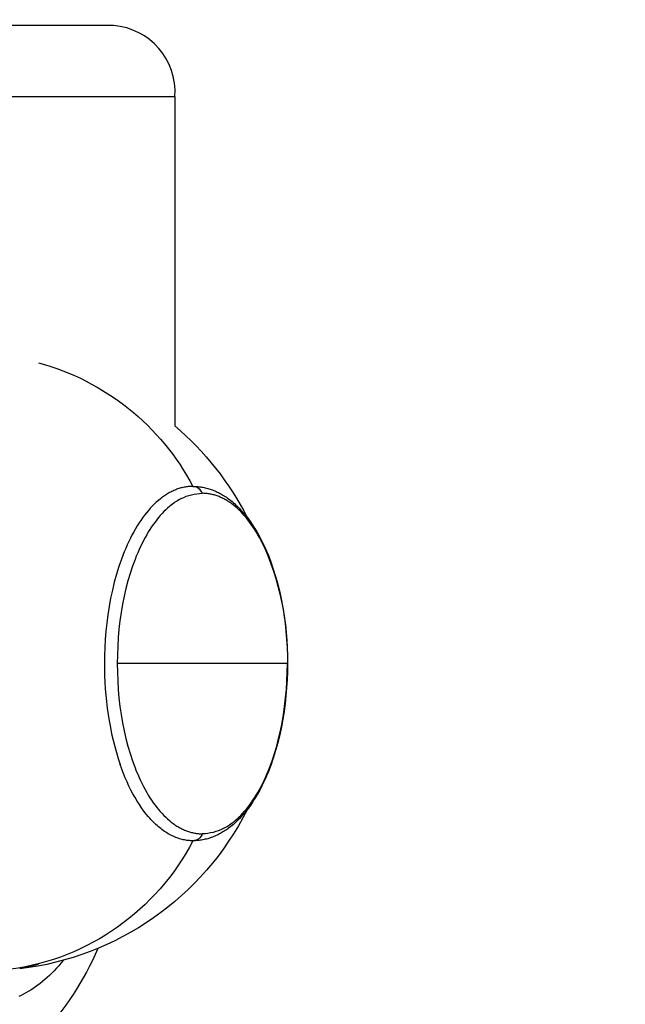
# Model space of a CAD drawing. Units: millimetres. Extents: x -152.9 to -138.9, y -2848.5 to -2832.4.
# Drawn here: x -149.3 to -149.2, y -2835.9 to -2835.8 of the extents above; entities that cross this region are included whole.
import ezdxf

# ---------------------------------------------------------------- set-up
doc = ezdxf.new("R2010")
doc.units = ezdxf.units.MM
doc.header["$PDSIZE"] = -1
doc.layers.add('DIASTASEIS', color=253, linetype='Continuous', lineweight=5)
doc.layers.add('MAKE2D$VISIBLE$CURVES', color=7, linetype='Continuous')
doc.styles.get("Standard").update_dxf_attribs({"font": 'ARIALN.TTF'})
doc.dimstyles.get("Standard").update_dxf_attribs({"dimtxt": 0.18, "dimasz": 0.15, "dimexe": 0.1, "dimexo": 0, "dimgap": 0.09, "dimtad": 0, "dimzin": 0, "dimdsep": 46, "dimtxsty": 'Standard', "dimblk": 'OBLIQUE', "dimcen": 0.09, "dimadec": 0, "dimazin": 0, "dimtfac": 1, "dimtofl": 0, "dimtmove": 0, "dimatfit": 3, "dimldrblk": 'OBLIQUE', "dimfxl": 1, "dimtolj": 1, "dimtzin": 0, "dimarcsym": 0})

# ---------------------------------------------------------------- blocks, each defined once
blk = doc.blocks.new('_Oblique')
at = {"color": 0, "linetype": 'ByBlock', "lineweight": -2}
blk.add_line((-0.5, -0.5), (0.5, 0.5), dxfattribs=at)
blk = doc.blocks.new('*D45')
at = {"layer": 'Defpoints', "color": 0}
for p in [(-150.2466658028215, -2834.679176215064), (-148.6574386944672, -2834.679176215064), (-149.4736908533582, -2837.759176215064)]:
    blk.add_point(p, dxfattribs=at)
at = {"layer": 'DIASTASEIS', "color": 0, "lineweight": -2}
for p, q in [((-148.6574386944672, -2834.679176215064), (-150.3466658028215, -2834.679176215064)), ((-150.2466658028215, -2834.679176215064), (-150.2466658028215, -2835.937266255992)), ((-150.2466658028215, -2837.759176215064), (-150.2466658028215, -2836.501086174137)), ((-149.4736908533582, -2837.759176215064), (-150.3466658028215, -2837.759176215064))]:
    blk.add_line(p, q, dxfattribs=at)
at = {"layer": 'DIASTASEIS', "color": 0, "linetype": 'ByBlock', "lineweight": -2, "xscale": 0.15, "yscale": 0.15, "zscale": 0.15}
for p, rotation in [((-150.2466658028215, -2834.679176215064), 90), ((-150.2466658028215, -2837.759176215064), 270)]:
    blk.add_blockref('_Oblique', p, dxfattribs=dict(at, rotation=rotation))
at = {"layer": 'DIASTASEIS', "color": 0, "insert": (-150.2466658028215, -2836.219176215064), "char_height": 0.18, "attachment_point": 5, "rotation": 90}
blk.add_mtext('\\A1;3.08', dxfattribs=at)
blk = doc.blocks.new('SC-A600_A')
at = {"layer": 'MAKE2D$VISIBLE$CURVES'}
for p, q in [((-149.2589716994523, -2835.842141203368), (-149.2669716994523, -2835.842141203368)), ((-149.264373623241, -2835.845141203368), (-149.2585386374527, -2835.845141203368)), ((-149.2585381277354, -2835.845141203368), (-149.256373623241, -2835.845141203368)), ((-149.256373623241, -2835.845141203368), (-149.256373623241, -2835.859081833375)), ((-149.2560331555001, -2835.861688996071), (-149.2560761940103, -2835.861699264443)), ((-149.2559902340114, -2835.861679758584), (-149.2560331555001, -2835.861688996071)), ((-149.2559474376623, -2835.861671541553), (-149.2559902340114, -2835.861679758584)), ((-149.2559047743838, -2835.861664334267), (-149.2559474376623, -2835.861671541553)), ((-149.2558622519179, -2835.861658125746), (-149.2559047743838, -2835.861664334267)), ((-149.2558198778156, -2835.861652904755), (-149.2558622519179, -2835.861658125746)), ((-149.2557776594357, -2835.861648659818), (-149.2558198778156, -2835.861652904755)), ((-149.2557356039434, -2835.861645379229), (-149.2557776594357, -2835.861648659818)), ((-149.2556937183093, -2835.86164305107), (-149.2557356039434, -2835.861645379229)), ((-149.2556520093084, -2835.861641663219), (-149.2556937183093, -2835.86164305107)), ((-149.2556104835201, -2835.861641203368), (-149.2556520093084, -2835.861641663219)), ((-149.2556104835201, -2835.861641203368), (-149.2555578922683, -2835.861641818186)), ((-149.2555578922683, -2835.861641818186), (-149.2555053838231, -2835.861643659206)), ((-149.2555053838231, -2835.861643659206), (-149.2554529665163, -2835.861646721276)), ((-149.2554529665163, -2835.861646721276), (-149.2554006486797, -2835.861650999248)), ((-149.2554006486797, -2835.861650999248), (-149.2553484386453, -2835.861656487968)), ((-149.2553484386453, -2835.861656487968), (-149.255296344745, -2835.861663182287)), ((-149.255296344745, -2835.861663182287), (-149.2552443753106, -2835.861671077053)), ((-149.2552443753106, -2835.861671077053), (-149.2551925386739, -2835.861680167115)), ((-149.2551925386739, -2835.861680167115), (-149.2551408431669, -2835.861690447323)), ((-149.2551408431669, -2835.861690447323), (-149.2550892971214, -2835.861701912526)), ((-149.2569040982341, -2835.862101583784), (-149.2569475135737, -2835.862134106783)), ((-149.2568606037636, -2835.862070220586), (-149.2569040982341, -2835.862101583784)), ((-149.2568170411816, -2835.862040015127), (-149.2568606037636, -2835.862070220586)), ((-149.2567734214175, -2835.862010964817), (-149.2568170411816, -2835.862040015127)), ((-149.2567297553034, -2835.86198306655), (-149.2567734214175, -2835.862010964817)), ((-149.2566860535674, -2835.861956316709), (-149.2567297553034, -2835.86198306655)), ((-149.2566423268258, -2835.861930711182), (-149.2566860535674, -2835.861956316709)), ((-149.2565985855775, -2835.861906245365), (-149.2566423268258, -2835.861930711182)), ((-149.256554840197, -2835.861882914185), (-149.2565985855775, -2835.861906245365)), ((-149.2565111009282, -2835.861860712097), (-149.256554840197, -2835.861882914185)), ((-149.2564673778792, -2835.86183963311), (-149.2565111009282, -2835.861860712097)), ((-149.256423681016, -2835.861819670787), (-149.2564673778792, -2835.86183963311)), ((-149.2563800201577, -2835.861800818265), (-149.256423681016, -2835.861819670787)), ((-149.2563364049712, -2835.861783068265), (-149.2563800201577, -2835.861800818265)), ((-149.2562928449667, -2835.861766413105), (-149.2563364049712, -2835.861783068265)), ((-149.256249349493, -2835.861750844711), (-149.2562928449667, -2835.861766413105)), ((-149.2562059277334, -2835.861736354635), (-149.256249349493, -2835.861750844711)), ((-149.2561625887018, -2835.861722934063), (-149.2562059277334, -2835.861736354635)), ((-149.2561193412393, -2835.861710573833), (-149.2561625887018, -2835.861722934063)), ((-149.2560761940103, -2835.861699264443), (-149.2561193412393, -2835.861710573833)), ((-149.2552372736542, -2835.861887656802), (-149.2552154914457, -2835.861936325319)), ((-149.2551734080302, -2835.861936810829), (-149.2552154914457, -2835.861936325319)), ((-149.2551313584383, -2835.861938267354), (-149.2551734080302, -2835.861936810829)), ((-149.2550893456331, -2835.861940694887), (-149.2551313584383, -2835.861938267354)), ((-149.2550473725775, -2835.861944093421), (-149.2550893456331, -2835.861940694887)), ((-149.2550892971214, -2835.861701912526), (-149.2550379088692, -2835.861714557573)), ((-149.2550054422347, -2835.861948462948), (-149.2550473725775, -2835.861944093421)), ((-149.2550379088692, -2835.861714557573), (-149.2549866867423, -2835.861728377313)), ((-149.2549635575678, -2835.86195380346), (-149.2550054422347, -2835.861948462948)), ((-149.2549866867423, -2835.861728377313), (-149.2549356390725, -2835.861743366595)), ((-149.2549217215397, -2835.861960114952), (-149.2549635575678, -2835.86195380346)), ((-149.2549356390725, -2835.861743366595), (-149.2548847741917, -2835.861759520268)), ((-149.2548799371134, -2835.861967397415), (-149.2549217215397, -2835.861960114952)), ((-149.2548847741917, -2835.861759520268), (-149.2548341004317, -2835.861776833182)), ((-149.2548382072522, -2835.861975650841), (-149.2548799371134, -2835.861967397415)), ((-149.2547965349189, -2835.861984875225), (-149.2548382072522, -2835.861975650841)), ((-149.2548341004317, -2835.861776833182), (-149.2547836261244, -2835.861795300185)), ((-149.2547549230766, -2835.861995070557), (-149.2547965349189, -2835.861984875225)), ((-149.2547836261244, -2835.861795300185), (-149.254733051014, -2835.86181504077)), ((-149.2547133746884, -2835.862006236832), (-149.2547549230766, -2835.861995070557)), ((-149.254733051014, -2835.86181504077), (-149.2546827602979, -2835.861835910929)), ((-149.2546718927174, -2835.862018374042), (-149.2547133746884, -2835.862006236832)), ((-149.2546827602979, -2835.861835910929), (-149.2546327597283, -2835.861857899923)), ((-149.2546304801265, -2835.862031482179), (-149.2546718927174, -2835.862018374042)), ((-149.2546327597283, -2835.861857899923), (-149.2545830550572, -2835.861880997011)), ((-149.2545891398788, -2835.862045561236), (-149.2546304801265, -2835.862031482179)), ((-149.2545478749374, -2835.862060611206), (-149.2545891398788, -2835.862045561236)), ((-149.2545830550572, -2835.861880997011), (-149.2545336520366, -2835.861905191455)), ((-149.2545066882653, -2835.862076632082), (-149.2545478749374, -2835.862060611206)), ((-149.2545336520366, -2835.861905191455), (-149.2544845564186, -2835.861930472514)), ((-149.2544655828256, -2835.862093623855), (-149.2545066882653, -2835.862076632082)), ((-149.2544845564186, -2835.861930472514), (-149.2544357739552, -2835.861956829451)), ((-149.2544245615812, -2835.86211158652), (-149.2544655828256, -2835.862093623855)), ((-149.2544357739552, -2835.861956829451), (-149.2543873103984, -2835.861984251524)), ((-149.2543836274953, -2835.862130520069), (-149.2544245615812, -2835.86211158652)), ((-149.2543873103984, -2835.861984251524), (-149.2543391715004, -2835.862012727994)), ((-149.2543391715004, -2835.862012727994), (-149.2542913630132, -2835.862042248123)), ((-149.2542913630132, -2835.862042248123), (-149.2542438906888, -2835.862072801171)), ((-149.2542438906888, -2835.862072801171), (-149.2541967602792, -2835.862104376397)), ((-149.2541967602792, -2835.862104376397), (-149.2541499775365, -2835.862136963064)), ((-149.2573328382441, -2835.862479073317), (-149.2574166421231, -2835.862568444099)), ((-149.2572482644147, -2835.862394300748), (-149.2573328382441, -2835.862479073317)), ((-149.2571630123222, -2835.86231415296), (-149.2572482644147, -2835.862394300748)), ((-149.2570771734285, -2835.862238647113), (-149.2571630123222, -2835.86231415296)), ((-149.256990838681, -2835.86216779111), (-149.2570771734285, -2835.862238647113)), ((-149.2569475135737, -2835.862134106783), (-149.256990838681, -2835.86216779111)), ((-149.25660964777, -2835.862497413067), (-149.2566878996152, -2835.862565297202)), ((-149.2565308603285, -2835.862433426784), (-149.25660964777, -2835.862497413067)), ((-149.2564782799023, -2835.86239309606), (-149.2565308603285, -2835.862433426784)), ((-149.2564254809159, -2835.862354471199), (-149.2564782799023, -2835.86239309606)), ((-149.2563724706235, -2835.862317552217), (-149.2564254809159, -2835.862354471199)), ((-149.2563192562791, -2835.862282339132), (-149.2563724706235, -2835.862317552217)), ((-149.2562658451368, -2835.86224883196), (-149.2563192562791, -2835.862282339132)), ((-149.2562122444505, -2835.862217030719), (-149.2562658451368, -2835.86224883196)), ((-149.2561584614745, -2835.862186935425), (-149.2562122444505, -2835.862217030719)), ((-149.2561045034627, -2835.862158546096), (-149.2561584614745, -2835.862186935425)), ((-149.2543427835309, -2835.862150424493), (-149.2543836274953, -2835.862130520069)), ((-149.254302032651, -2835.862171299786), (-149.2543427835309, -2835.862150424493)), ((-149.2542613778187, -2835.862193145942), (-149.254302032651, -2835.862171299786)), ((-149.254220821997, -2835.862215962951), (-149.2542613778187, -2835.862193145942)), ((-149.254180368149, -2835.862239750807), (-149.254220821997, -2835.862215962951)), ((-149.2541400192378, -2835.862264509503), (-149.254180368149, -2835.862239750807)), ((-149.2541499775365, -2835.862136963064), (-149.2541035482128, -2835.86217055043)), ((-149.2540997782262, -2835.862290239032), (-149.2541400192378, -2835.862264509503)), ((-149.2541035482128, -2835.86217055043), (-149.2540117728304, -2835.862240684306)), ((-149.2540596480775, -2835.862316939386), (-149.2540997782262, -2835.862290239032)), ((-149.2540196317546, -2835.862344610557), (-149.2540596480775, -2835.862316939386)), ((-149.2539797322207, -2835.862373252539), (-149.2540196317546, -2835.862344610557)), ((-149.2540117728304, -2835.862240684306), (-149.2539555681849, -2835.862286151837)), ((-149.2539002953716, -2835.862433448905), (-149.2539797322207, -2835.862373252539)), ((-149.2539555681849, -2835.862286151837), (-149.2538999175815, -2835.862333103537)), ((-149.2538214891229, -2835.862497431037), (-149.2539002953716, -2835.862433448905)), ((-149.2538999175815, -2835.862333103537), (-149.2538448255303, -2835.862381522954)), ((-149.2538448255303, -2835.862381522954), (-149.2537902965417, -2835.862431393637)), ((-149.2537432201134, -2835.862565310367), (-149.2538214891229, -2835.862497431037)), ((-149.2537902965417, -2835.862431393637), (-149.2537363351259, -2835.862482699134)), ((-149.2537363351259, -2835.862482699134), (-149.2536829457931, -2835.862535422993)), ((-149.2576625200954, -2835.862863737034), (-149.2577423333312, -2835.862971044089)), ((-149.2575815739449, -2835.862760826408), (-149.2576625200954, -2835.862863737034)), ((-149.2574995844363, -2835.862662377015), (-149.2575815739449, -2835.862760826408)), ((-149.2574166421231, -2835.862568444099), (-149.2574995844363, -2835.862662377015)), ((-149.2569947072251, -2835.862876021264), (-149.2570696482331, -2835.862963551413)), ((-149.2569190196689, -2835.862792441219), (-149.2569947072251, -2835.862876021264)), ((-149.256842627755, -2835.862712800827), (-149.2569190196689, -2835.862792441219)), ((-149.2567655736736, -2835.862637089638), (-149.256842627755, -2835.862712800827)), ((-149.2566878996152, -2835.862565297202), (-149.2567655736736, -2835.862637089638)), ((-149.2536655305251, -2835.862637097344), (-149.2537432201134, -2835.862565310367)), ((-149.2536829457931, -2835.862535422993), (-149.2536301330535, -2835.862589548763)), ((-149.2535884625398, -2835.862712802415), (-149.2536655305251, -2835.862637097344)), ((-149.2536301330535, -2835.862589548763), (-149.2535779014175, -2835.862645059992)), ((-149.2535120583395, -2835.862792436028), (-149.2535884625398, -2835.862712802415)), ((-149.2535779014175, -2835.862645059992), (-149.2534751994972, -2835.862760173022)), ((-149.2534363601062, -2835.862876008633), (-149.2535120583395, -2835.862792436028)), ((-149.2534751994972, -2835.862760173022), (-149.2533748761141, -2835.86288063047)), ((-149.2533614100217, -2835.862963530676), (-149.2534363601062, -2835.862876008633)), ((-149.2533748761141, -2835.86288063047), (-149.2532769673502, -2835.863006300722)), ((-149.2579741014941, -2835.863318554461), (-149.2580485183393, -2835.863442611886)), ((-149.2578982096931, -2835.863198541016), (-149.2579741014941, -2835.863318554461)), ((-149.2578209254059, -2835.863082673292), (-149.2578982096931, -2835.863198541016)), ((-149.2577423333312, -2835.862971044089), (-149.2578209254059, -2835.863082673292)), ((-149.257361102977, -2835.86335338207), (-149.2574316783892, -2835.863460819502)), ((-149.257289570065, -2835.863249946996), (-149.257361102977, -2835.86335338207)), ((-149.2572171218434, -2835.863150503829), (-149.257289570065, -2835.863249946996)), ((-149.2571438005027, -2835.863055042119), (-149.2572171218434, -2835.863150503829)), ((-149.2570696482331, -2835.862963551413), (-149.2571438005027, -2835.863055042119)), ((-149.2532872502679, -2835.863055012605), (-149.2533614100217, -2835.862963530676)), ((-149.2532139230269, -2835.86315046487), (-149.2532872502679, -2835.863055012605)), ((-149.2532769673502, -2835.863006300722), (-149.2531815092875, -2835.863137052167)), ((-149.2531414704806, -2835.863249897918), (-149.2532139230269, -2835.86315046487)), ((-149.2531815092875, -2835.863137052167), (-149.2531031501862, -2835.863250853164)), ((-149.2530699348108, -2835.863353322196), (-149.2531414704806, -2835.863249897918)), ((-149.2531031501862, -2835.863250853164), (-149.2530265284304, -2835.863368141287)), ((-149.2529993581995, -2835.863460748154), (-149.2530699348108, -2835.863353322196)), ((-149.2581926101735, -2835.863702408668), (-149.2582621339496, -2835.863837902509)), ((-149.2581213802804, -2835.863570602876), (-149.2581926101735, -2835.863702408668)), ((-149.2580485183393, -2835.863442611886), (-149.2581213802804, -2835.863570602876)), ((-149.2575697879526, -2835.863687743242), (-149.2576372377232, -2835.863807250451)), ((-149.2575012541112, -2835.863572269743), (-149.2575697879526, -2835.863687743242)), ((-149.2574316783892, -2835.863460819502), (-149.2575012541112, -2835.863572269743)), ((-149.2530265284304, -2835.863368141287), (-149.2529516592105, -2835.863488857728)), ((-149.2529297828287, -2835.863572186239), (-149.2529993581995, -2835.863460748154)), ((-149.2529516592105, -2835.863488857728), (-149.2528785577171, -2835.863612943681)), ((-149.2528612508802, -2835.8636876469), (-149.2529297828287, -2835.863572186239)), ((-149.2528785577171, -2835.863612943681), (-149.2527817845383, -2835.863787416329)), ((-149.252793804536, -2835.863807140584), (-149.2528612508802, -2835.8636876469)), ((-149.258395783766, -2835.864119409847), (-149.2584597792613, -2835.86426513373)), ((-149.2583298808699, -2835.863976950061), (-149.258395783766, -2835.864119409847)), ((-149.2582621339496, -2835.863837902509), (-149.2583298808699, -2835.863976950061)), ((-149.257830572967, -2835.864185945588), (-149.2578917403739, -2835.864318423807)), ((-149.2577678266123, -2835.864056691545), (-149.257830572967, -2835.864185945588)), ((-149.2577035612325, -2835.863930801821), (-149.2577678266123, -2835.864056691545)), ((-149.2576372377232, -2835.863807250451), (-149.2577035612325, -2835.863930801821)), ((-149.2526926777827, -2835.863998071126), (-149.252793804536, -2835.863807140584)), ((-149.2527817845383, -2835.863787416329), (-149.2526883961905, -2835.863967849102)), ((-149.2526883961905, -2835.863967849102), (-149.252621698094, -2835.864104670303)), ((-149.252621698094, -2835.864104670303), (-149.2525569657023, -2835.864244386664)), ((-149.2585818146962, -2835.864565751022), (-149.2586397485581, -2835.864720319596)), ((-149.2585218079736, -2835.86441396742), (-149.2585818146962, -2835.864565751022)), ((-149.2584597792613, -2835.86426513373), (-149.2585218079736, -2835.86441396742)), ((-149.2580090986524, -2835.864592492191), (-149.2580651696782, -2835.864733802067)), ((-149.2579512689099, -2835.864453986057), (-149.2580090986524, -2835.864592492191)), ((-149.2578917403739, -2835.864318423807), (-149.2579512689099, -2835.864453986057)), ((-149.2525569657023, -2835.864244386664), (-149.2524942144263, -2835.864386932192)), ((-149.2524942144263, -2835.864386932192), (-149.2524334596768, -2835.864532240894)), ((-149.2524334596768, -2835.864532240894), (-149.2523747168646, -2835.864680246777)), ((-149.2586397485581, -2835.864720319596), (-149.2587492166872, -2835.865037130217)), ((-149.258171795889, -2835.865024272462), (-149.2582719908695, -2835.865328209821)), ((-149.2580651696782, -2835.864733802067), (-149.258171795889, -2835.865024272462)), ((-149.2523747168646, -2835.864680246777), (-149.2523180014005, -2835.864830883848)), ((-149.2523180014005, -2835.864830883848), (-149.2522107141603, -2835.865139787583)), ((-149.2588498966967, -2835.865363001536), (-149.2589415485457, -2835.86569649392)), ((-149.2587492166872, -2835.865037130217), (-149.2588498966967, -2835.865363001536)), ((-149.2582719908695, -2835.865328209821), (-149.258364398335, -2835.865641861869)), ((-149.2522107141603, -2835.865139787583), (-149.2521117212428, -2835.865458424159)), ((-149.2589415485457, -2835.86569649392), (-149.2590240087243, -2835.866036145764)), ((-149.258364398335, -2835.865641861869), (-149.2584488089754, -2835.865964515162)), ((-149.2521117212428, -2835.865458424159), (-149.2520211459345, -2835.86578626563)), ((-149.2520211459345, -2835.86578626563), (-149.2519391115222, -2835.866122784056)), ((-149.2590240087243, -2835.866036145764), (-149.2590971896491, -2835.866380493046)), ((-149.2584488089754, -2835.865964515162), (-149.2585250134808, -2835.866295456257)), ((-149.2519391115222, -2835.866122784056), (-149.2518657412924, -2835.866467451493)), ((-149.2590971896491, -2835.866380493046), (-149.2591610776408, -2835.866728088045)), ((-149.2585926352686, -2835.866633272726), (-149.2586516502662, -2835.866977857673)), ((-149.2585250134808, -2835.866295456257), (-149.2585926352686, -2835.866633272726)), ((-149.2518657412924, -2835.866467451493), (-149.2518062487624, -2835.866789982985)), ((-149.2592157296133, -2835.867077516757), (-149.2592612686491, -2835.86742741465)), ((-149.2591610776408, -2835.866728088045), (-149.2592157296133, -2835.867077516757)), ((-149.2586516502662, -2835.866977857673), (-149.2587019322739, -2835.867328384275)), ((-149.2518062487624, -2835.866789982985), (-149.2517545560731, -2835.867116871486)), ((-149.2592612686491, -2835.86742741465), (-149.2592978786517, -2835.867776480475)), ((-149.2587019322739, -2835.867328384275), (-149.2587433550918, -2835.867684025712)), ((-149.2517545560731, -2835.867116871486), (-149.2517107040625, -2835.867447608133)), ((-149.2517107040625, -2835.867447608133), (-149.2516747335686, -2835.867781684063)), ((-149.2592978786517, -2835.867776480475), (-149.2593257982876, -2835.86812348793)), ((-149.2587433550918, -2835.867684025712), (-149.2587757925201, -2835.868043955161)), ((-149.2516747335686, -2835.867781684063), (-149.2516466854294, -2835.868118590414)), ((-149.2593257982876, -2835.86812348793), (-149.2593453144275, -2835.868467295084)), ((-149.2587757925201, -2835.868043955161), (-149.2587991183592, -2835.868407345801)), ((-149.2516466854294, -2835.868118590414), (-149.251626600483, -2835.868457818323)), ((-149.2593453144275, -2835.868467295084), (-149.2593567552953, -2835.868806851537)), ((-149.2588132064091, -2835.868773370811), (-149.2588179304701, -2835.869141203368)), ((-149.2587991183592, -2835.868407345801), (-149.2588132064091, -2835.868773370811)), ((-149.251626600483, -2835.868457818323), (-149.2516145195672, -2835.868798858929)), ((-149.2593567552953, -2835.868806851537), (-149.2593604835201, -2835.869141203368)), ((-149.2593604835201, -2835.869141203368), (-149.2593582066966, -2835.869402515387)), ((-149.2588179304701, -2835.869141203368), (-149.2588132065536, -2835.869509030356)), ((-149.2538784327126, -2835.869141203368), (-149.2588179304701, -2835.869141203368)), ((-149.2516130524214, -2835.869141203368), (-149.2538784327126, -2835.869141203368)), ((-149.2516177807697, -2835.869509035925), (-149.2516130524214, -2835.869141203368)), ((-149.2516145195672, -2835.868798858929), (-149.2516104835202, -2835.869141203368)), ((-149.2516104835202, -2835.869141203368), (-149.2516145195672, -2835.869483547807)), ((-149.2593582066966, -2835.869402515387), (-149.2593512518845, -2835.869667138893)), ((-149.2588132065536, -2835.869509030356), (-149.2587991189323, -2835.869875049867)), ((-149.2516318791623, -2835.869875060935), (-149.2516177807697, -2835.869509035925)), ((-149.2516145195672, -2835.869483547807), (-149.251626600483, -2835.869824588412)), ((-149.2593512518845, -2835.869667138893), (-149.2593394402099, -2835.869934631388)), ((-149.2593394402099, -2835.869934631388), (-149.2593226045964, -2835.870204513511)), ((-149.2587991189323, -2835.869875049867), (-149.2587757937993, -2835.870238435113)), ((-149.2516552176206, -2835.870238451575), (-149.2516318791623, -2835.869875060935)), ((-149.251626600483, -2835.869824588412), (-149.2516466854294, -2835.870163816322)), ((-149.2593226045964, -2835.870204513511), (-149.2593005918078, -2835.870476270146)), ((-149.2587757937993, -2835.870238435113), (-149.2587433573474, -2835.87059835931)), ((-149.2516876661658, -2835.870598381024), (-149.2516552176206, -2835.870238451575)), ((-149.2516466854294, -2835.870163816322), (-149.2516747335686, -2835.870500722673)), ((-149.2593005918078, -2835.870476270146), (-149.2592732644949, -2835.870749352031)), ((-149.2592732644949, -2835.870749352031), (-149.2592405032146, -2835.871023177882)), ((-149.2587433573474, -2835.87059835931), (-149.2587019357692, -2835.870953995674)), ((-149.2517107040625, -2835.870834798603), (-149.2517545560731, -2835.87116553525)), ((-149.2517290948194, -2835.87095402246), (-149.2516876661658, -2835.870598381024)), ((-149.2516747335686, -2835.870500722673), (-149.2517107040625, -2835.870834798603)), ((-149.2592405032146, -2835.871023177882), (-149.2592022083856, -2835.871297137032)), ((-149.2587019357692, -2835.870953995674), (-149.2586516552578, -2835.87130451742)), ((-149.2517545560731, -2835.87116553525), (-149.2518062487624, -2835.871492423751)), ((-149.2517793736026, -2835.871304549063), (-149.2517290948194, -2835.87095402246)), ((-149.2592022083856, -2835.871297137032), (-149.2591583021448, -2835.871570592597)), ((-149.2591583021448, -2835.871570592597), (-149.2591087300635, -2835.871842885157)), ((-149.2586516552578, -2835.87130451742), (-149.258592642006, -2835.871649097762)), ((-149.258592642006, -2835.871649097762), (-149.2585250222065, -2835.871986909916)), ((-149.2519059616435, -2835.871986950479), (-149.2518383725369, -2835.87164913401)), ((-149.2518062487624, -2835.871492423751), (-149.2518657412924, -2835.871814955243)), ((-149.2518383725369, -2835.87164913401), (-149.2517793736026, -2835.871304549063)), ((-149.2591087300635, -2835.871842885157), (-149.2590534626885, -2835.872113336909)), ((-149.2590534626885, -2835.872113336909), (-149.2589924968668, -2835.872381256283)), ((-149.2585250222065, -2835.871986909916), (-149.2584488207175, -2835.872317843792)), ((-149.2519821291037, -2835.872317891573), (-149.2519059616435, -2835.871986950479)), ((-149.2518657412924, -2835.871814955243), (-149.2519391115222, -2835.87215962268)), ((-149.2589924968668, -2835.872381256283), (-149.2589258568208, -2835.872645942946)), ((-149.2584488207175, -2835.872317843792), (-149.258364413474, -2835.872640490389)), ((-149.2520211459345, -2835.872496141106), (-149.2521117212428, -2835.872823982577)), ((-149.2520665149347, -2835.872640544867), (-149.2519821291037, -2835.872317891573)), ((-149.2519391115222, -2835.87215962268), (-149.2520211459345, -2835.872496141106)), ((-149.2589258568208, -2835.872645942946), (-149.258853594941, -2835.872906693143)), ((-149.258853594941, -2835.872906693143), (-149.2587757922675, -2835.873162805304)), ((-149.258364413474, -2835.872640490389), (-149.2582720097697, -2835.872954136312)), ((-149.2521117212428, -2835.872823982577), (-149.2522107141603, -2835.873142619152)), ((-149.2521589123046, -2835.872954196915), (-149.2520665149347, -2835.872640544867)), ((-149.2587757922675, -2835.873162805304), (-149.2586925586399, -2835.873413585821)), ((-149.2582720097697, -2835.872954136312), (-149.2581718188986, -2835.873258068168)), ((-149.2581718188986, -2835.873258068168), (-149.2580651742613, -2835.873548592678)), ((-149.2523657615319, -2835.873548604669), (-149.2522591143813, -2835.873258134274)), ((-149.2522107141603, -2835.873142619152), (-149.2523180014005, -2835.873451522888)), ((-149.2522591143813, -2835.873258134274), (-149.2521589123046, -2835.872954196915)), ((-149.2586242063326, -2835.873604374801), (-149.2586925586399, -2835.873413585821)), ((-149.2585527333125, -2835.873791221071), (-149.2586242063326, -2835.873604374801)), ((-149.2580651742613, -2835.873548592678), (-149.2580090929915, -2835.873689928251)), ((-149.2580090929915, -2835.873689928251), (-149.2579512523921, -2835.873828459025)), ((-149.2524334596768, -2835.873750165842), (-149.2524942144263, -2835.873895474544)), ((-149.2524796868686, -2835.873828420679), (-149.2524218449128, -2835.873689914545)), ((-149.2523747168646, -2835.873602159959), (-149.2524334596768, -2835.873750165842)), ((-149.2524218449128, -2835.873689914545), (-149.2523657615319, -2835.873548604669)), ((-149.2523180014005, -2835.873451522888), (-149.2523747168646, -2835.873602159959)), ((-149.2584782263005, -2835.873973822263), (-149.2585527333125, -2835.873791221071)), ((-149.2584007816844, -2835.874151886417), (-149.2584782263005, -2835.873973822263)), ((-149.2583205051172, -2835.874325133515), (-149.2584007816844, -2835.874151886417)), ((-149.2579512523921, -2835.873828459025), (-149.2578917124415, -2835.873964044745)), ((-149.2578917124415, -2835.873964044745), (-149.2578305331182, -2835.874096545152)), ((-149.2578305331182, -2835.874096545152), (-149.2577677744006, -2835.874225819988)), ((-149.252621698094, -2835.874177736433), (-149.2526883961905, -2835.874314557634)), ((-149.2526631544723, -2835.874225715191), (-149.2526004026199, -2835.874096461147)), ((-149.2525569657023, -2835.874038020072), (-149.252621698094, -2835.874177736433)), ((-149.2526004026199, -2835.874096461147), (-149.2525392264282, -2835.873963982929)), ((-149.2524942144263, -2835.873895474544), (-149.2525569657023, -2835.874038020072)), ((-149.2525392264282, -2835.873963982929), (-149.2524796868686, -2835.873828420679)), ((-149.2582375110435, -2835.874493296936), (-149.2583205051172, -2835.874325133515)), ((-149.2581519221581, -2835.874656124818), (-149.2582375110435, -2835.874493296936)), ((-149.2577677744006, -2835.874225819988), (-149.2577034962671, -2835.874351728997)), ((-149.2577034962671, -2835.874351728997), (-149.2576371772172, -2835.874475266152)), ((-149.2576371772172, -2835.874475266152), (-149.2575697321396, -2835.874594759836)), ((-149.2575697321396, -2835.874594759836), (-149.2575012032135, -2835.874710220497)), ((-149.2529297319348, -2835.874710136993), (-149.2528611950703, -2835.874594663494)), ((-149.2527817845383, -2835.874494990407), (-149.2528785577171, -2835.874669463054)), ((-149.2528611950703, -2835.874594663494), (-149.2527937440324, -2835.874475156284)), ((-149.2527937440324, -2835.874475156284), (-149.252727421014, -2835.874351604914)), ((-149.2526883961905, -2835.874314557634), (-149.2527817845383, -2835.874494990407)), ((-149.252727421014, -2835.874351604914), (-149.2526631544723, -2835.874225715191)), ((-149.2580638688017, -2835.874813381313), (-149.2581519221581, -2835.874656124818)), ((-149.257973488301, -2835.874964847727), (-149.2580638688017, -2835.874813381313)), ((-149.2578809242593, -2835.875110323521), (-149.257973488301, -2835.874964847727)), ((-149.2575012032135, -2835.874710220497), (-149.2574316326182, -2835.874821658582)), ((-149.2574316326182, -2835.874821658582), (-149.2573610625329, -2835.874929084539)), ((-149.2573610625329, -2835.874929084539), (-149.2572895351369, -2835.875032508818)), ((-149.2531414355572, -2835.87503245974), (-149.2530698943712, -2835.874929024666)), ((-149.2530265284304, -2835.874914265449), (-149.2531031501862, -2835.875031553572)), ((-149.2530698943712, -2835.874929024666), (-149.2529993124328, -2835.874821587234)), ((-149.2529516592105, -2835.874793549007), (-149.2530265284304, -2835.874914265449)), ((-149.2529993124328, -2835.874821587234), (-149.2529297319348, -2835.874710136993)), ((-149.2528785577171, -2835.874669463054), (-149.2529516592105, -2835.874793549007)), ((-149.2577863258051, -2835.875249627175), (-149.2578809242593, -2835.875110323521)), ((-149.2576898468078, -2835.875382596904), (-149.2577863258051, -2835.875249627175)), ((-149.2575916450684, -2835.875509091219), (-149.2576898468078, -2835.875382596904)), ((-149.2572895351369, -2835.875032508818), (-149.2572170926092, -2835.875131941866)), ((-149.2572170926092, -2835.875131941866), (-149.2571437771292, -2835.87522739413)), ((-149.2571437771292, -2835.87522739413), (-149.2570696308761, -2835.87531887606)), ((-149.2570696308761, -2835.87531887606), (-149.2569946960291, -2835.875406398103)), ((-149.2569946960291, -2835.875406398103), (-149.2569190147674, -2835.875489970707)), ((-149.2535120534435, -2835.875489965517), (-149.2534363489154, -2835.875406385472)), ((-149.2533748761141, -2835.875401776266), (-149.2534751994972, -2835.875522233714)), ((-149.2534363489154, -2835.875406385472), (-149.2533613926697, -2835.875318855322)), ((-149.2532769673502, -2835.875276106014), (-149.2533748761141, -2835.875401776266)), ((-149.2533613926697, -2835.875318855322), (-149.2532872268995, -2835.875227364617)), ((-149.2532872268995, -2835.875227364617), (-149.2532138937976, -2835.875131902907)), ((-149.2531815092875, -2835.875145354569), (-149.2532769673502, -2835.875276106014)), ((-149.2532138937976, -2835.875131902907), (-149.2531414355572, -2835.87503245974)), ((-149.2531031501862, -2835.875031553572), (-149.2531815092875, -2835.875145354569)), ((-149.2574918814934, -2835.875628989328), (-149.2575916450684, -2835.875509091219)), ((-149.2574414649451, -2835.875686432782), (-149.2574918814934, -2835.875628989328)), ((-149.2573907192621, -2835.875742191386), (-149.2574414649451, -2835.875686432782)), ((-149.2573396650604, -2835.875796255945), (-149.2573907192621, -2835.875742191386)), ((-149.2572883229944, -2835.875848618577), (-149.2573396650604, -2835.875796255945)), ((-149.2572367137317, -2835.875899272707), (-149.2572883229944, -2835.875848618577)), ((-149.2569190147674, -2835.875489970707), (-149.2568426292703, -2835.875569604321)), ((-149.2568426292703, -2835.875569604321), (-149.2567655817169, -2835.875645309392)), ((-149.2567655817169, -2835.875645309392), (-149.2566879142865, -2835.875717096369)), ((-149.2566879142865, -2835.875717096369), (-149.2566096691583, -2835.875784975698)), ((-149.2566096691583, -2835.875784975698), (-149.2565308885115, -2835.87584895783)), ((-149.2565308885115, -2835.87584895783), (-149.2564514727001, -2835.875909154197)), ((-149.2539528258326, -2835.875889240792), (-149.2539003235642, -2835.875848979952)), ((-149.2539003235642, -2835.875848979952), (-149.2538215105194, -2835.875784993669)), ((-149.2537902965417, -2835.875851013099), (-149.2538448255303, -2835.875900883781)), ((-149.2538215105194, -2835.875784993669), (-149.2537432347919, -2835.875717109534)), ((-149.2537363351259, -2835.875799707602), (-149.2537902965417, -2835.875851013099)), ((-149.2537432347919, -2835.875717109534), (-149.2536655385748, -2835.875645317098)), ((-149.2536829457931, -2835.875746983743), (-149.2537363351259, -2835.875799707602)), ((-149.2536301330535, -2835.875692857973), (-149.2536829457931, -2835.875746983743)), ((-149.2536655385748, -2835.875645317098), (-149.253588464061, -2835.875569605909)), ((-149.2535779014175, -2835.875637346744), (-149.2536301330535, -2835.875692857973)), ((-149.253588464061, -2835.875569605909), (-149.2535120534435, -2835.875489965517)), ((-149.2534751994972, -2835.875522233714), (-149.2535779014175, -2835.875637346744)), ((-149.2571848579282, -2835.875948213056), (-149.2572367137317, -2835.875899272707)), ((-149.257132776203, -2835.875995435634), (-149.2571848579282, -2835.875948213056)), ((-149.2570804891146, -2835.876040937726), (-149.257132776203, -2835.875995435634)), ((-149.2570280171373, -2835.87608471788), (-149.2570804891146, -2835.876040937726)), ((-149.2569753806378, -2835.876126775888), (-149.2570280171373, -2835.87608471788)), ((-149.2569225998527, -2835.87616711277), (-149.2569753806378, -2835.876126775888)), ((-149.2568696948669, -2835.87620573075), (-149.2569225998527, -2835.87616711277)), ((-149.2568166855918, -2835.876242633241), (-149.2568696948669, -2835.87620573075)), ((-149.2567635917456, -2835.876277824815), (-149.2568166855918, -2835.876242633241)), ((-149.2567104328327, -2835.87631131118), (-149.2567635917456, -2835.876277824815)), ((-149.2564514727001, -2835.875909154197), (-149.2564115798118, -2835.875937796179)), ((-149.2564115798118, -2835.875937796179), (-149.2563715677541, -2835.87596546735)), ((-149.2563715677541, -2835.87596546735), (-149.2563314396415, -2835.875992167704)), ((-149.2563314396415, -2835.875992167704), (-149.256291198588, -2835.876017897232)), ((-149.256291198588, -2835.876017897232), (-149.2562508477081, -2835.876042655928)), ((-149.2562508477081, -2835.876042655928), (-149.2562103901161, -2835.876066443785)), ((-149.2562103901161, -2835.876066443785), (-149.2561698289262, -2835.876089260794)), ((-149.2561698289262, -2835.876089260794), (-149.2561291672528, -2835.876111106949)), ((-149.2561291672528, -2835.876111106949), (-149.2560884082101, -2835.876131982243)), ((-149.2560884082101, -2835.876131982243), (-149.2560475549125, -2835.876151886667)), ((-149.2560475549125, -2835.876151886667), (-149.2560066104743, -2835.876170820216)), ((-149.2560066104743, -2835.876170820216), (-149.2559655780097, -2835.87618878288)), ((-149.2559655780097, -2835.87618878288), (-149.2559244606331, -2835.876205774654)), ((-149.2559244606331, -2835.876205774654), (-149.2558832614587, -2835.87622179553)), ((-149.2558832614587, -2835.87622179553), (-149.2558419836009, -2835.8762368455)), ((-149.2558419836009, -2835.8762368455), (-149.255800630174, -2835.876250924557)), ((-149.255800630174, -2835.876250924557), (-149.2557592042922, -2835.876264032694)), ((-149.2557592042922, -2835.876264032694), (-149.2557177090699, -2835.876276169903)), ((-149.2557177090699, -2835.876276169903), (-149.2556761476213, -2835.876287336178)), ((-149.2543391715004, -2835.876269678741), (-149.2543873103984, -2835.876298155212)), ((-149.2542913630132, -2835.876240158613), (-149.2543391715004, -2835.876269678741)), ((-149.2543259265155, -2835.876123470523), (-149.2542720761021, -2835.876095108838)), ((-149.2542438906888, -2835.876209605565), (-149.2542913630132, -2835.876240158613)), ((-149.2542720761021, -2835.876095108838), (-149.2542183976853, -2835.876065047224)), ((-149.2541967602792, -2835.876178030338), (-149.2542438906888, -2835.876209605565)), ((-149.2542183976853, -2835.876065047224), (-149.2541648981305, -2835.876033285696)), ((-149.2541499775365, -2835.876145443672), (-149.2541967602792, -2835.876178030338)), ((-149.2541648981305, -2835.876033285696), (-149.2541115843026, -2835.875999824272)), ((-149.2541035482128, -2835.876111856306), (-149.2541499775365, -2835.876145443672)), ((-149.2541115843026, -2835.875999824272), (-149.254058463067, -2835.875964662968)), ((-149.2540117728304, -2835.87604172243), (-149.2541035482128, -2835.876111856306)), ((-149.254058463067, -2835.875964662968), (-149.2540055412885, -2835.875927801803)), ((-149.2539555681849, -2835.875996254898), (-149.2540117728304, -2835.87604172243)), ((-149.2540055412885, -2835.875927801803), (-149.2539528258326, -2835.875889240792)), ((-149.2538999175815, -2835.875949303198), (-149.2539555681849, -2835.875996254898)), ((-149.2538448255303, -2835.875900883781), (-149.2538999175815, -2835.875949303198)), ((-149.2566572281255, -2835.876343099155), (-149.2567104328327, -2835.87631131118)), ((-149.2566039966456, -2835.876373196639), (-149.2566572281255, -2835.876343099155)), ((-149.2565507571468, -2835.876401612587), (-149.2566039966456, -2835.876373196639)), ((-149.2564975280987, -2835.876428356973), (-149.2565507571468, -2835.876401612587)), ((-149.2564443276709, -2835.876453440763), (-149.2564975280987, -2835.876428356973)), ((-149.2563911737184, -2835.876476875884), (-149.2564443276709, -2835.876453440763)), ((-149.2563380837674, -2835.876498675184), (-149.2563911737184, -2835.876476875884)), ((-149.2562850750031, -2835.876518852406), (-149.2563380837674, -2835.876498675184)), ((-149.2562321642569, -2835.876537422148), (-149.2562850750031, -2835.876518852406)), ((-149.2561793679959, -2835.876554399832), (-149.2562321642569, -2835.876537422148)), ((-149.2561267023122, -2835.876569801663), (-149.2561793679959, -2835.876554399832)), ((-149.2560741829138, -2835.8765836446), (-149.2561267023122, -2835.876569801663)), ((-149.2560218251164, -2835.876595946312), (-149.2560741829138, -2835.8765836446)), ((-149.2559696438353, -2835.876606725149), (-149.2560218251164, -2835.876595946312)), ((-149.2559176535793, -2835.876616000102), (-149.2559696438353, -2835.876606725149)), ((-149.2558658684445, -2835.876623790765), (-149.2559176535793, -2835.876616000102)), ((-149.2558143021097, -2835.876630117303), (-149.2558658684445, -2835.876623790765)), ((-149.2557629678319, -2835.876635000412), (-149.2558143021097, -2835.876630117303)), ((-149.2557118784429, -2835.876638461285), (-149.2557629678319, -2835.876635000412)), ((-149.2556610463473, -2835.876640521577), (-149.2557118784429, -2835.876638461285)), ((-149.2556761476213, -2835.876287336178), (-149.2556345230608, -2835.876297531511)), ((-149.2556104835201, -2835.876641203368), (-149.2556610463473, -2835.876640521577)), ((-149.2556345230608, -2835.876297531511), (-149.2555928385027, -2835.876306755894)), ((-149.2555578922683, -2835.87664058855), (-149.2556104835201, -2835.876641203368)), ((-149.2555928385027, -2835.876306755894), (-149.2555510970613, -2835.876315009321)), ((-149.2555053838231, -2835.87663874753), (-149.2555578922683, -2835.87664058855)), ((-149.2555510970613, -2835.876315009321), (-149.2555093018508, -2835.876322291784)), ((-149.2555093018508, -2835.876322291784), (-149.2554674559856, -2835.876328603275)), ((-149.2554529665163, -2835.876635685459), (-149.2555053838231, -2835.87663874753)), ((-149.2554674559856, -2835.876328603275), (-149.2554255625799, -2835.876333943788)), ((-149.2554006486797, -2835.876631407488), (-149.2554529665163, -2835.876635685459)), ((-149.2554255625799, -2835.876333943788), (-149.2553836247482, -2835.876338313315)), ((-149.2553484386454, -2835.876625918768), (-149.2554006486797, -2835.876631407488)), ((-149.2553836247482, -2835.876338313315), (-149.2553416456046, -2835.876341711848)), ((-149.255296344745, -2835.876619224449), (-149.2553484386454, -2835.876625918768)), ((-149.2553416456046, -2835.876341711848), (-149.2552996282634, -2835.876344139382)), ((-149.2552996282634, -2835.876344139382), (-149.255257575839, -2835.876345595907)), ((-149.2552443753106, -2835.876611329683), (-149.255296344745, -2835.876619224449)), ((-149.255257575839, -2835.876345595907), (-149.2552154914457, -2835.876346081417)), ((-149.2551925386739, -2835.876602239621), (-149.2552443753106, -2835.876611329683)), ((-149.2551408431669, -2835.876591959413), (-149.2551925386739, -2835.876602239621)), ((-149.2550892971214, -2835.87658049421), (-149.2551408431669, -2835.876591959413)), ((-149.2550379088692, -2835.876567849163), (-149.2550892971214, -2835.87658049421)), ((-149.2549866867423, -2835.876554029423), (-149.2550379088692, -2835.876567849163)), ((-149.2549356390725, -2835.876539040141), (-149.2549866867423, -2835.876554029423)), ((-149.2548847741917, -2835.876522886468), (-149.2549356390725, -2835.876539040141)), ((-149.2548341004317, -2835.876505573554), (-149.2548847741917, -2835.876522886468)), ((-149.2547836261244, -2835.876487106551), (-149.2548341004317, -2835.876505573554)), ((-149.254733051014, -2835.876467365966), (-149.2547836261244, -2835.876487106551)), ((-149.2546827602979, -2835.876446495807), (-149.254733051014, -2835.876467365966)), ((-149.2546327597283, -2835.876424506813), (-149.2546827602979, -2835.876446495807)), ((-149.2545830550572, -2835.876401409725), (-149.2546327597283, -2835.876424506813)), ((-149.2545336520366, -2835.876377215281), (-149.2545830550572, -2835.876401409725)), ((-149.2544845564186, -2835.876351934221), (-149.2545336520366, -2835.876377215281)), ((-149.2544357739552, -2835.876325577285), (-149.2544845564186, -2835.876351934221)), ((-149.2543873103984, -2835.876298155212), (-149.2544357739552, -2835.876325577285)), ((-149.262155786022, -2835.881871891172), (-149.2629475906388, -2835.88206140384)), ((-149.2613923910086, -2835.882038455959), (-149.2614890411944, -2835.882141859802)), ((-149.2612964512028, -2835.881931252623), (-149.2613923910086, -2835.882038455959)), ((-149.2612012766079, -2835.881820275892), (-149.2612964512028, -2835.881931252623)), ((-149.2611069218071, -2835.881705556016), (-149.2612012766079, -2835.881820275892)), ((-149.2618816458168, -2835.882517102837), (-149.2619810234448, -2835.882601261906)), ((-149.2617827040253, -2835.882429075418), (-149.2618816458168, -2835.882517102837)), ((-149.2616842527221, -2835.882337185313), (-149.2617827040253, -2835.882429075418)), ((-149.2615863467783, -2835.882241442197), (-149.2616842527221, -2835.882337185313)), ((-149.2614890411944, -2835.882141859802), (-149.2615863467783, -2835.882241442197)), ((-149.2623818118019, -2835.882899238301), (-149.2624825625014, -2835.882964106531)), ((-149.2622812299446, -2835.882830531255), (-149.2623818118019, -2835.882899238301)), ((-149.262180869224, -2835.882757972032), (-149.2622812299446, -2835.882830531255)), ((-149.2620807825648, -2835.882681550912), (-149.262180869224, -2835.882757972032)), ((-149.2619810234448, -2835.882601261906), (-149.2620807825648, -2835.882681550912)), ((-149.262886233846, -2835.883185580497), (-149.2629870712717, -2835.883231575519)), ((-149.2627853156567, -2835.883135864539), (-149.262886233846, -2835.883185580497)), ((-149.2626843648304, -2835.88308239763), (-149.2627853156567, -2835.883135864539)), ((-149.262583430451, -2835.883025152857), (-149.2626843648304, -2835.88308239763)), ((-149.2624825625014, -2835.882964106531), (-149.262583430451, -2835.883025152857))]:
    blk.add_line(p, q, dxfattribs=at)
for centre, radius, start, end in [((-149.2591882058033, -2835.844953703368), 0.002820821024097328, 356.1887389543819, 85.59805034771901), ((-149.2556232970241, -2835.862066413818), 0.0004254034710648681, 24.84758280192118, 88.27394272511049)]:
    blk.add_arc(centre, radius, start, end, dxfattribs=at)
at = {"layer": 'MAKE2D$VISIBLE$CURVES', "extrusion": (0, 0, -1)}
for centre, radius, start, end in [((149.2649118026229, -2835.866569657247), 0.01052635714242707, 105.1805391488665, 152.0823991131942), ((149.2645801631505, -2835.86870267696), 0.01264547067417564, 130.4640416723319, 152.9608458535275), ((149.2552003778665, -2835.863881374448), 0.001945107846246239, 62.30969552665238, 89.55480462442237), ((149.2633556786812, -2835.868921208789), 0.01174468684520351, 155.2207855498435, 181.0732936720532), ((149.2644002291374, -2835.869729394456), 0.01241727659317832, 206.7989858808772, 263.2838325035598), ((149.2552306356956, -2835.874400837788), 0.00194530257819699, 242.2918432266519, 269.5539458109005), ((149.2647480959541, -2835.871877531638), 0.0103047818678926, 207.534186709873, 262.0289710418429), ((149.2556273347173, -2835.876206759433), 0.0004347706240105147, 198.6901045872172, 267.7787267018786), ((149.2717488843729, -2835.875922478301), 0.01321163270732068, 203.5490912974229, 222.766141358556)]:
    blk.add_arc(centre, radius, start, end, dxfattribs=at)

msp = doc.modelspace()

# ---------------------------------------------------------------- block references
msp.add_blockref('SC-A600_A', (0, 0))

# ---------------------------------------------------------------- dimensions: what is measured, and where the dimension line sits
at = {"layer": 'DIASTASEIS'}
dim = msp.add_linear_dim(base=(-150.2466658028215, -2834.679176215064), p1=(-149.4736908533582, -2837.759176215064), p2=(-148.6574386944672, -2834.679176215064), angle=90, dimstyle='Standard', dxfattribs=at)
dim.commit()
dim.dimension.update_dxf_attribs({"geometry": '*D45', "text_midpoint": (-150.2466658028215, -2836.219176215064)})

doc.saveas('drawing.dxf')
